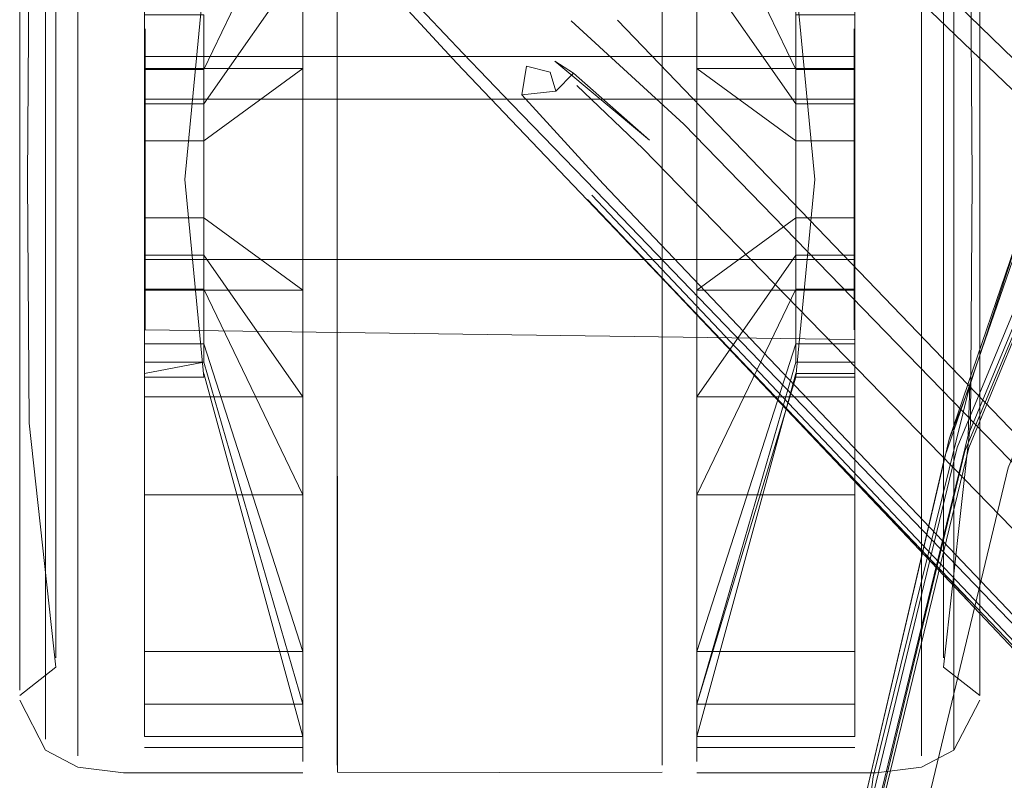
# Model space of a CAD drawing. Units: metres. Extents: x 4.11 to 8.17, y -4.22 to -1.16.
# Drawn here: x 4.58 to 4.63, y -3.69 to -3.65 of the extents above; entities that cross this region are included whole.
import ezdxf

# ---------------------------------------------------------------- set-up
doc = ezdxf.new("R2010")
doc.units = ezdxf.units.M
doc.header["$MEASUREMENT"] = 0

# ---------------------------------------------------------------- blocks, each defined once
blk = doc.blocks.new('f01cc5bb-b535-430e-8c55-7195d8178c77')
at = {"color": 18, "lineweight": 9, "true_color": 0x000000}
for points in [[(4.622714, -3.664543), (4.617296, -3.672299), (4.617296, -3.666465), (4.617296, -3.660398), (4.617296, -3.654057)], [(4.617296, -3.683379), (4.617296, -3.678454), (4.617296, -3.660398)]]:
    blk.add_lwpolyline(points, dxfattribs=at)
blk = doc.blocks.new('6159d5b2-5821-42bd-9c6b-fd16a2615886')
at = {"color": 18, "lineweight": 9, "true_color": 0x000000}
for points in [[(4.583422, -3.637638), (4.583422, -3.642515), (4.583422, -3.654118), (4.583422, -3.660398), (4.583422, -3.666677)], [(4.629598, -3.654118), (4.629598, -3.64808), (4.629598, -3.642515), (4.629598, -3.64808), (4.629598, -3.654118), (4.629598, -3.666677)]]:
    blk.add_lwpolyline(points, dxfattribs=at)
blk = doc.blocks.new('6fa8d8c2-379c-4b32-9abf-3e71e1c5834c')
at = {"color": 18, "lineweight": 9, "true_color": 0x000000}
for points in [[(4.595725, -3.628522), (4.595725, -3.637417), (4.595725, -3.642342), (4.595725, -3.654057)], [(4.595725, -3.64312), (4.595725, -3.638407), (4.595725, -3.648496), (4.595725, -3.65433), (4.595725, -3.666738)], [(4.595725, -3.654057), (4.595725, -3.660398), (4.595725, -3.672835), (4.595725, -3.666738)]]:
    blk.add_lwpolyline(points, dxfattribs=at)
blk = doc.blocks.new('de85266c-7c55-4ee0-b20c-93c9dbea1624')
at = {"color": 18, "lineweight": 9, "true_color": 0x000000}
for points in [[(4.583422, -3.64808), (4.583422, -3.654118), (4.583422, -3.660398), (4.583422, -3.666677)], [(4.629598, -3.666677), (4.629598, -3.672715), (4.629598, -3.666677), (4.629598, -3.660398), (4.629598, -3.654118)]]:
    blk.add_lwpolyline(points, dxfattribs=at)
blk = doc.blocks.new('2377c082-e8b8-486e-8ce1-d9d90743356d')
at = {"color": 18, "lineweight": 9, "true_color": 0x000000}
for points in [[(4.581649, -3.634414), (4.581649, -3.68927), (4.581649, -3.691048)], [(4.631371, -3.682495), (4.631371, -3.6383), (4.631371, -3.634414), (4.631371, -3.691048)]]:
    blk.add_lwpolyline(points, dxfattribs=at)
blk = doc.blocks.new('2637a406-2858-4ee7-a810-839e8853972e')
at = {"color": 18, "lineweight": 9, "true_color": 0x000000}
for points in [[(4.587063, -3.65433), (4.595725, -3.65433), (4.595725, -3.660398), (4.595725, -3.666465), (4.595725, -3.637417)], [(4.617295, -3.65433), (4.617296, -3.666465), (4.625958, -3.666465), (4.625958, -3.672299), (4.617296, -3.672299), (4.622714, -3.664543), (4.622714, -3.666416)], [(4.587063, -3.672299), (4.587063, -3.664543), (4.587063, -3.672299), (4.587063, -3.666465), (4.587063, -3.660398), (4.587063, -3.662511)]]:
    blk.add_lwpolyline(points, dxfattribs=at)
blk = doc.blocks.new('32945246-5c34-45a6-914c-e2cd2730dca0')
at = {"color": 18, "lineweight": 9, "true_color": 0x000000}
for p, q in [((4.622714, -3.662511), (4.617296, -3.666465)), ((4.595725, -3.666465), (4.595725, -3.672299)), ((4.617296, -3.666465), (4.617296, -3.672299))]:
    blk.add_line(p, q, dxfattribs=at)
for points in [[(4.617295, -3.65433), (4.617296, -3.648496), (4.625958, -3.648496), (4.625958, -3.656252), (4.625958, -3.654379), (4.625958, -3.64312)], [(4.590306, -3.664543), (4.590306, -3.662511), (4.590306, -3.660398), (4.590306, -3.662511), (4.595725, -3.666465), (4.587063, -3.666465), (4.587063, -3.660398), (4.587063, -3.65433), (4.587063, -3.648496), (4.587063, -3.656252), (4.590306, -3.656252)], [(4.625958, -3.65433), (4.625958, -3.648496), (4.625958, -3.656252)], [(4.590306, -3.662511), (4.587063, -3.662511), (4.587063, -3.660398), (4.587063, -3.658284), (4.587063, -3.660398), (4.587063, -3.65433), (4.587063, -3.658284)], [(4.617296, -3.660398), (4.617296, -3.65433), (4.625958, -3.65433), (4.625958, -3.660398), (4.625958, -3.666465)], [(4.625958, -3.65433), (4.625958, -3.660398), (4.625958, -3.666465), (4.625958, -3.662511), (4.622714, -3.662511), (4.622714, -3.660398), (4.622714, -3.662511), (4.622714, -3.664543), (4.625958, -3.664543), (4.625958, -3.666416)], [(4.587063, -3.666465), (4.587063, -3.662511), (4.587063, -3.664543), (4.590306, -3.664543), (4.595725, -3.672299), (4.587063, -3.672299)]]:
    blk.add_lwpolyline(points, dxfattribs=at)
blk = doc.blocks.new('9b68e100-7627-4b26-bcaf-516e0474f62d')
at = {"color": 18, "lineweight": 9, "true_color": 0x000000}
blk.add_lwpolyline([(4.617295, -3.642342), (4.617296, -3.654057), (4.617295, -3.64796)], close=True, dxfattribs=at)
blk.add_lwpolyline([(4.595725, -3.678454), (4.595725, -3.672835), (4.595725, -3.678454), (4.595725, -3.683379), (4.595725, -3.68742), (4.595725, -3.690424)], dxfattribs=at)
blk = doc.blocks.new('04ac6d1b-edaf-4b81-ac09-a72125fc4938')
at = {"color": 18, "lineweight": 9, "true_color": 0x000000}
for points in [[(4.583422, -3.672715), (4.583422, -3.666677), (4.583422, -3.672715)], [(4.629598, -3.672715), (4.629598, -3.683158), (4.629598, -3.67828), (4.629598, -3.672715)]]:
    blk.add_lwpolyline(points, dxfattribs=at)
blk = doc.blocks.new('b8339b08-fffc-469e-91d1-fa634015c2a9')
at = {"color": 18, "lineweight": 9, "true_color": 0x000000}
for points in [[(4.617295, -3.638407), (4.617295, -3.634539), (4.625958, -3.634539), (4.625958, -3.64312), (4.625958, -3.648496), (4.617295, -3.648496), (4.622714, -3.656252), (4.625958, -3.656252)], [(4.590306, -3.656252), (4.595725, -3.648496), (4.587063, -3.648496), (4.595725, -3.648496), (4.590306, -3.656252), (4.590306, -3.654379), (4.595725, -3.64312)], [(4.590306, -3.664543), (4.595725, -3.672299), (4.595725, -3.677676), (4.587063, -3.677676)], [(4.622714, -3.664543), (4.625958, -3.664543), (4.625958, -3.672299), (4.625958, -3.677676), (4.625958, -3.682389), (4.625958, -3.686256), (4.617296, -3.686256)], [(4.595725, -3.666465), (4.595725, -3.672299), (4.587063, -3.672299), (4.587063, -3.686256)]]:
    blk.add_lwpolyline(points, dxfattribs=at)
blk = doc.blocks.new('4fcc9254-6f25-41a5-a4aa-6ca5b0495e5d')
at = {"color": 18, "lineweight": 9, "true_color": 0x000000}
for points in [[(4.58023, -3.640239), (4.58023, -3.644559), (4.58023, -3.660398)], [(4.63279, -3.654836), (4.63279, -3.665959), (4.63279, -3.660398), (4.63279, -3.654836)], [(4.58023, -3.660398), (4.58023, -3.66591), (4.58023, -3.660398), (4.58023, -3.671307)]]:
    blk.add_lwpolyline(points, dxfattribs=at)
blk = doc.blocks.new('79fc7821-304e-43af-99a1-b023212ca0e3')
at = {"color": 18, "lineweight": 9, "true_color": 0x000000}
blk.add_lwpolyline([(4.58023, -3.654885), (4.58023, -3.660398), (4.58023, -3.654885), (4.58023, -3.640417)], dxfattribs=at)
for points in [[(4.63279, -3.654885), (4.63279, -3.649584), (4.63279, -3.660398)], [(4.63279, -3.66591), (4.63279, -3.660398), (4.63279, -3.671211)]]:
    blk.add_lwpolyline(points, close=True, dxfattribs=at)
blk = doc.blocks.new('fd0967ac-2e50-4867-b1be-57ba5d57f60f')
at = {"color": 18, "lineweight": 9, "true_color": 0x000000}
blk.add_lwpolyline([(4.63279, -3.632437), (4.63279, -3.634059), (4.63279, -3.636694), (4.63279, -3.640239), (4.63279, -3.654836), (4.63279, -3.649488)], dxfattribs=at)
blk.add_lwpolyline([(4.63279, -3.684102), (4.63279, -3.671307), (4.63279, -3.665959), (4.63279, -3.686736)], close=True, dxfattribs=at)
blk = doc.blocks.new('9f7f4ab5-bdf8-440a-9d5f-ee9fc04f5a31')
at = {"color": 18, "lineweight": 9, "true_color": 0x000000}
blk.add_line((4.58023, -3.640417), (4.58023, -3.654885), dxfattribs=at)
blk.add_lwpolyline([(4.58023, -3.66591), (4.58023, -3.671211), (4.58023, -3.66591)], dxfattribs=at)
blk = doc.blocks.new('8f679534-d169-47fe-a61f-197ea9192a15')
at = {"color": 18, "lineweight": 9, "true_color": 0x000000}
blk.add_lwpolyline([(4.595725, -3.692273), (4.595725, -3.690424), (4.595725, -3.68742), (4.595725, -3.683379), (4.595725, -3.678454)], dxfattribs=at)
blk = doc.blocks.new('e3ea97eb-2a8f-485b-9f3d-57fb82ca292b')
at = {"color": 18, "lineweight": 9, "true_color": 0x000000}
blk.add_lwpolyline([(4.583422, -3.67828), (4.583422, -3.687161), (4.583422, -3.683158), (4.583422, -3.672715)], close=True, dxfattribs=at)
blk = doc.blocks.new('55e0dc62-d6f8-4082-9192-63e382f8ebc1')
at = {"color": 18, "lineweight": 9, "true_color": 0x000000}
blk.add_line((4.582207, -3.665609), (4.582207, -3.650175), dxfattribs=at)
blk.add_lwpolyline([(4.630814, -3.665609), (4.630814, -3.67062), (4.630814, -3.655186), (4.630814, -3.660398)], close=True, dxfattribs=at)
blk = doc.blocks.new('65867858-49be-4b18-ae2e-e3411e7ef761')
at = {"color": 18, "lineweight": 9, "true_color": 0x000000}
blk.add_lwpolyline([(4.58023, -3.686736), (4.58023, -3.688358), (4.58023, -3.671307)], dxfattribs=at)
blk = doc.blocks.new('f25b6347-1255-48db-a0d5-2a054cb47e2b')
at = {"color": 18, "lineweight": 9, "true_color": 0x000000}
blk.add_line((4.582207, -3.675238), (4.582207, -3.665609), dxfattribs=at)
blk = doc.blocks.new('bd4dab77-96ea-4623-9a36-c0dbb00f1884')
at = {"color": 18, "lineweight": 9, "true_color": 0x000000}
for points in [[(4.58023, -3.680378), (4.58023, -3.676096), (4.58023, -3.671211), (4.58023, -3.683893)], [(4.63279, -3.676096), (4.63279, -3.671211), (4.63279, -3.680378)]]:
    blk.add_lwpolyline(points, close=True, dxfattribs=at)
blk = doc.blocks.new('f7e6649c-4f7f-42d2-9549-d39982ad726c')
at = {"color": 18, "lineweight": 9, "true_color": 0x000000}
blk.add_line((4.587063, -3.654379), (4.587063, -3.64312), dxfattribs=at)
for points in [[(4.587063, -3.658284), (4.587063, -3.656252), (4.587063, -3.648496), (4.587063, -3.638407), (4.587063, -3.64312), (4.595725, -3.64312)], [(4.617295, -3.638407), (4.617295, -3.64312), (4.622714, -3.654379)], [(4.617296, -3.677676), (4.617296, -3.672299), (4.625958, -3.672299), (4.625958, -3.658284), (4.622714, -3.658284)], [(4.595725, -3.677676), (4.595725, -3.686256), (4.587063, -3.686256), (4.587063, -3.668058)], [(4.617296, -3.686256), (4.617296, -3.677676), (4.625958, -3.677676), (4.625958, -3.682389), (4.625958, -3.686256), (4.625958, -3.68913)]]:
    blk.add_lwpolyline(points, dxfattribs=at)
blk = doc.blocks.new('46e54a2d-5d31-4951-a4ce-d68b59341cb9')
at = {"color": 18, "lineweight": 9, "true_color": 0x000000}
for points in [[(4.630814, -3.645557), (4.630814, -3.641509), (4.630814, -3.645557), (4.630814, -3.650175), (4.630814, -3.655186), (4.630814, -3.650175), (4.630814, -3.645557)], [(4.630814, -3.686597), (4.630814, -3.685077), (4.630814, -3.67062), (4.630814, -3.675238), (4.630814, -3.679286)]]:
    blk.add_lwpolyline(points, dxfattribs=at)
blk = doc.blocks.new('8fc26ad9-fea1-45b5-a9c7-932f830daed3')
at = {"color": 18, "lineweight": 9, "true_color": 0x000000}
blk.add_lwpolyline([(4.617296, -3.690424), (4.617296, -3.683379), (4.617296, -3.678454), (4.617296, -3.654057)], dxfattribs=at)
blk = doc.blocks.new('1bb4699c-240d-46f3-a318-8823bf496a12')
at = {"color": 18, "lineweight": 9, "true_color": 0x000000}
blk.add_lwpolyline([(4.582207, -3.675238), (4.582207, -3.679286), (4.582207, -3.682608), (4.582207, -3.679286), (4.582207, -3.675238)], dxfattribs=at)
blk = doc.blocks.new('c8427959-2322-4134-8cae-18ea24143f9f')
at = {"color": 18, "lineweight": 9, "true_color": 0x000000}
blk.add_lwpolyline([(4.631371, -3.691648), (4.631371, -3.682495)], dxfattribs=at)
blk = doc.blocks.new('f674c4bd-feab-4b9a-9d7f-2f6eac931b6f')
at = {"color": 18, "lineweight": 9, "true_color": 0x000000}
blk.add_lwpolyline([(4.63279, -3.688655), (4.63279, -3.680378), (4.63279, -3.683892)], dxfattribs=at)
blk = doc.blocks.new('cb4009d0-2a4e-4956-bdb4-8df4b0eb6da1')
at = {"color": 18, "lineweight": 9, "true_color": 0x000000}
blk.add_lwpolyline([(4.629598, -3.691967), (4.629598, -3.687161), (4.629598, -3.683158), (4.629598, -3.691967)], close=True, dxfattribs=at)
blk = doc.blocks.new('e28d8b17-0f9b-4734-bc7e-22e47af3fa60')
at = {"color": 18, "lineweight": 9, "true_color": 0x000000}
for p, q in [((4.595725, -3.68913), (4.595725, -3.686256)), ((4.617296, -3.686256), (4.617296, -3.68913))]:
    blk.add_line(p, q, dxfattribs=at)
for points in [[(4.595725, -3.634539), (4.587063, -3.634539), (4.587063, -3.638407), (4.587063, -3.634539), (4.587063, -3.656252), (4.590306, -3.656252), (4.590306, -3.658284)], [(4.617295, -3.634539), (4.617295, -3.638407), (4.617296, -3.648496), (4.622714, -3.656252), (4.622714, -3.658284), (4.622714, -3.660398), (4.622714, -3.658284), (4.617296, -3.65433)], [(4.590306, -3.666416), (4.595725, -3.677676), (4.595725, -3.682389), (4.595725, -3.686256), (4.590306, -3.669405), (4.587063, -3.669405)], [(4.625958, -3.686256), (4.625958, -3.666416), (4.625958, -3.677676)], [(4.617296, -3.686256), (4.622714, -3.669405), (4.625958, -3.669405)]]:
    blk.add_lwpolyline(points, dxfattribs=at)
blk = doc.blocks.new('dfab9ccb-f312-428f-a928-2dc150a575de')
at = {"color": 18, "lineweight": 9, "true_color": 0x000000}
blk.add_lwpolyline([(4.58023, -3.686504), (4.58023, -3.688112), (4.58023, -3.683893)], close=True, dxfattribs=at)
blk = doc.blocks.new('40331efb-4dd0-45c0-8183-c03e4faad2b8')
at = {"color": 18, "lineweight": 9, "true_color": 0x000000}
blk.add_lwpolyline([(4.582207, -3.685077), (4.582207, -3.682608), (4.582207, -3.686597)], close=True, dxfattribs=at)
blk = doc.blocks.new('a8aa1313-085a-41c3-8776-90cf64e85ef3')
at = {"color": 18, "lineweight": 9, "true_color": 0x000000}
blk.add_lwpolyline([(4.617296, -3.692273), (4.617296, -3.690424), (4.617296, -3.692273)], dxfattribs=at)
blk = doc.blocks.new('97562122-5807-4b1f-b28d-d1112067fe95')
at = {"color": 18, "lineweight": 9, "true_color": 0x000000}
blk.add_lwpolyline([(4.583422, -3.691967), (4.583422, -3.687161), (4.583422, -3.690135)], close=True, dxfattribs=at)
blk = doc.blocks.new('5e4528ae-10db-433b-bd33-01058e0d3684')
at = {"color": 18, "lineweight": 9, "true_color": 0x000000}
for points in [[(4.622714, -3.668058), (4.622714, -3.666416), (4.617296, -3.677676), (4.617296, -3.68913), (4.625958, -3.68913), (4.625958, -3.670406), (4.625958, -3.68913)], [(4.587063, -3.68913), (4.587063, -3.670406), (4.590306, -3.670406), (4.595725, -3.68913), (4.587063, -3.68913), (4.587063, -3.686256), (4.587063, -3.682389)], [(4.625958, -3.6909), (4.625958, -3.68913), (4.617296, -3.68913), (4.622714, -3.670406), (4.625958, -3.670406)], [(4.587063, -3.671023), (4.587063, -3.68913), (4.587063, -3.6909)], [(4.595725, -3.6909), (4.595725, -3.68913), (4.595725, -3.686256)]]:
    blk.add_lwpolyline(points, dxfattribs=at)
blk.add_lwpolyline([(4.622714, -3.671231), (4.617296, -3.68913), (4.617296, -3.6909), (4.622714, -3.671023)], close=True, dxfattribs=at)
blk = doc.blocks.new('318e1e87-cdb1-4a9d-9ea3-f6b366f370d3')
at = {"color": 18, "lineweight": 9, "true_color": 0x000000}
blk.add_line((4.625958, -3.658284), (4.625958, -3.662511), dxfattribs=at)
blk.add_lwpolyline([(4.590306, -3.660398), (4.590306, -3.658284), (4.590306, -3.660398)], dxfattribs=at)
blk = doc.blocks.new('fd620f3a-be09-47d8-a8ae-8aba1dd485aa')
at = {"color": 18, "lineweight": 9, "true_color": 0x000000}
blk.add_line((4.590306, -3.669405), (4.590306, -3.664543), dxfattribs=at)
for points in [[(4.622714, -3.650389), (4.622714, -3.65139), (4.622714, -3.652737), (4.622714, -3.654379), (4.622714, -3.656252), (4.625958, -3.656252), (4.625958, -3.658284), (4.625958, -3.65433)], [(4.590306, -3.664543), (4.587063, -3.664543), (4.587063, -3.666416)]]:
    blk.add_lwpolyline(points, dxfattribs=at)
blk = doc.blocks.new('f51868ce-fd9c-469e-ae6f-328cc325b67e')
at = {"color": 18, "lineweight": 9, "true_color": 0x000000}
for points in [[(4.625958, -3.634539), (4.625958, -3.65139), (4.622714, -3.65139), (4.622714, -3.652737), (4.622714, -3.654379), (4.625958, -3.654379)], [(4.587063, -3.65139), (4.587063, -3.654379), (4.590306, -3.654379), (4.590306, -3.652737), (4.590306, -3.654379)]]:
    blk.add_lwpolyline(points, dxfattribs=at)
blk = doc.blocks.new('7d075e8c-8029-46f2-959f-ddf62765cb3e')
at = {"color": 18, "lineweight": 9, "true_color": 0x000000}
for points in [[(4.587096, -3.658874), (4.587096, -3.65601), (4.625924, -3.65601), (4.625924, -3.664785), (4.587096, -3.664785), (4.587096, -3.668643), (4.625924, -3.669173)], [(4.625924, -3.661921), (4.625924, -3.65601), (4.587096, -3.65601), (4.587096, -3.658874), (4.587096, -3.664785)]]:
    blk.add_lwpolyline(points, dxfattribs=at)
blk = doc.blocks.new('c511c65d-f3f6-43a7-b8ac-b018cc038578')
at = {"color": 18, "lineweight": 9, "true_color": 0x000000}
blk.add_lwpolyline([(4.625958, -3.652737), (4.625958, -3.654379), (4.625958, -3.65139)], close=True, dxfattribs=at)
blk.add_lwpolyline([(4.587063, -3.682389), (4.587063, -3.666416), (4.587063, -3.668058)], dxfattribs=at)
blk = doc.blocks.new('9fd57e16-cb5f-4fe3-b972-6ace6e37ba1f')
at = {"color": 18, "lineweight": 9, "true_color": 0x000000}
for points in [[(4.625924, -3.653676), (4.625924, -3.652152), (4.625924, -3.653676), (4.625924, -3.65601)], [(4.625924, -3.661921), (4.625924, -3.664785), (4.625924, -3.668643), (4.625924, -3.664785), (4.587096, -3.664785)]]:
    blk.add_lwpolyline(points, dxfattribs=at)
blk = doc.blocks.new('7da87022-cf6a-49a5-86fa-8fd7615a5580')
at = {"color": 18, "lineweight": 9, "true_color": 0x000000}
blk.add_lwpolyline([(4.615405, -3.687722), (4.615405, -3.692464), (4.615405, -3.649733), (4.615405, -3.646385), (4.615405, -3.649733), (4.615405, -3.660397)], dxfattribs=at)
blk = doc.blocks.new('0156568a-2349-4489-910f-e957f57a83aa')
at = {"color": 18, "lineweight": 9, "true_color": 0x000000}
for p, q in [((4.597612, -3.660398), (4.597615, -3.649733)), ((4.615405, -3.649733), (4.615408, -3.660398))]:
    blk.add_line(p, q, dxfattribs=at)
for points in [[(4.597625, -3.692862), (4.597615, -3.660397), (4.597615, -3.667579)], [(4.597615, -3.683217), (4.597615, -3.692464)], [(4.615396, -3.692862), (4.60651, -3.692866), (4.597625, -3.692862)]]:
    blk.add_lwpolyline(points, dxfattribs=at)
blk = doc.blocks.new('d368a798-d149-4f48-af21-c5c9da208c52')
at = {"color": 18, "lineweight": 9, "true_color": 0x000000}
blk.add_lwpolyline([(4.597615, -3.649733), (4.597615, -3.646385), (4.597615, -3.643215), (4.597615, -3.646385), (4.597615, -3.649733), (4.597615, -3.660397), (4.597615, -3.649733)], dxfattribs=at)
blk = doc.blocks.new('a25cd6bf-e064-4e2d-9929-817d8705ff14')
at = {"color": 18, "lineweight": 9, "true_color": 0x000000}
blk.add_lwpolyline([(4.595725, -3.692273), (4.595725, -3.690424)], dxfattribs=at)
blk = doc.blocks.new('7b646624-6649-4fdc-8404-3193940e8eea')
at = {"color": 18, "lineweight": 9, "true_color": 0x000000}
for points in [[(4.581649, -3.672357), (4.581649, -3.631526), (4.581649, -3.629748)], [(4.617296, -3.6909), (4.625958, -3.6909), (4.625958, -3.671023)]]:
    blk.add_lwpolyline(points, dxfattribs=at)
blk = doc.blocks.new('75fc8bf5-8202-487e-b477-d95e4735a766')
at = {"color": 18, "lineweight": 9, "true_color": 0x000000}
for points in [[(4.587063, -3.649773), (4.587063, -3.65139), (4.590306, -3.65139), (4.590306, -3.652737), (4.590306, -3.65139)], [(4.622714, -3.670406), (4.625958, -3.670406), (4.625958, -3.666416), (4.622714, -3.666416), (4.622714, -3.668058), (4.622714, -3.669405)]]:
    blk.add_lwpolyline(points, dxfattribs=at)
blk = doc.blocks.new('ba17386e-074f-4739-9e0b-8979a9bc070c')
at = {"color": 18, "lineweight": 9, "true_color": 0x000000}
blk.add_lwpolyline([(4.587096, -3.652152), (4.587096, -3.653676), (4.587096, -3.65601), (4.587096, -3.653676)], dxfattribs=at)
blk = doc.blocks.new('466e8087-db1a-491c-8ed4-b57629f7237a')
at = {"color": 18, "lineweight": 9, "true_color": 0x000000}
blk.add_lwpolyline([(4.63279, -3.688358), (4.63279, -3.686736), (4.63279, -3.688358)], close=True, dxfattribs=at)
blk = doc.blocks.new('9861fe45-5534-480a-86f2-b279e28ab381')
at = {"color": 18, "lineweight": 9, "true_color": 0x000000}
for points in [[(4.630814, -3.686597), (4.630814, -3.685077), (4.630814, -3.679286)], [(4.582207, -3.686597)], [(4.630814, -3.686597)]]:
    blk.add_lwpolyline(points, dxfattribs=at)
blk = doc.blocks.new('15126d42-a712-4871-98cb-2da2d32ea6b9')
at = {"color": 18, "lineweight": 9, "true_color": 0x000000}
blk.add_lwpolyline([(4.587063, -3.670406), (4.590306, -3.670406), (4.587063, -3.671023), (4.587063, -3.6909)], dxfattribs=at)
blk = doc.blocks.new('5bf7d0f6-4dd8-4b29-aef3-e7a9250e4715')
at = {"color": 18, "lineweight": 9, "true_color": 0x000000}
for p, q in [((4.595725, -3.691497), (4.587063, -3.691497)), ((4.617296, -3.691497), (4.625958, -3.691497))]:
    blk.add_line(p, q, dxfattribs=at)
for points in [[(4.632276, -3.673754), (4.632369, -3.660398), (4.632276, -3.647041), (4.630814, -3.633685), (4.63279, -3.632141)], [(4.580745, -3.647041), (4.580651, -3.660398), (4.580745, -3.673754), (4.582207, -3.68711), (4.58023, -3.688655)], [(4.587063, -3.671231), (4.590306, -3.671231), (4.589265, -3.660398), (4.590306, -3.649564), (4.587063, -3.649564)], [(4.625958, -3.671231), (4.622714, -3.671231), (4.623755, -3.660398), (4.622714, -3.649564), (4.625958, -3.649564)], [(4.587096, -3.664785), (4.587096, -3.668643)], [(4.590306, -3.671023), (4.595725, -3.6909), (4.587063, -3.6909)], [(4.622714, -3.671023), (4.625958, -3.671023)], [(4.632276, -3.673754), (4.630814, -3.68711), (4.63279, -3.688655)], [(4.581649, -3.682495), (4.581649, -3.691048)], [(4.63279, -3.683892), (4.63279, -3.688112)], [(4.595725, -3.692898), (4.585905, -3.692898), (4.583422, -3.692585), (4.581649, -3.691648), (4.58023, -3.688906)], [(4.629598, -3.692585), (4.631371, -3.691648), (4.63279, -3.688906)], [(4.617296, -3.692898), (4.627115, -3.692898), (4.629598, -3.692585)]]:
    blk.add_lwpolyline(points, dxfattribs=at)
blk = doc.blocks.new('140baec7-e4bf-4ec9-b8c5-85075f91caec')
at = {"color": 18, "lineweight": 9, "true_color": 0x000000}
blk.add_lwpolyline([(4.625924, -3.65601), (4.625924, -3.653676), (4.587096, -3.653676), (4.587096, -3.652152)], dxfattribs=at)
blk = doc.blocks.new('2c372377-6baa-4270-9487-35f107c0511c')
at = {"color": 18, "lineweight": 9, "true_color": 0x000000}
blk.add_line((4.622714, -3.670406), (4.622714, -3.668058), dxfattribs=at)
blk.add_lwpolyline([(4.587063, -3.670406), (4.587063, -3.666416), (4.590306, -3.666416), (4.590306, -3.670406), (4.595725, -3.68913), (4.587063, -3.68913)], dxfattribs=at)
blk = doc.blocks.new('9c928925-d562-404b-be72-9300e5cf8f74')
at = {"color": 18, "lineweight": 9, "true_color": 0x000000}
blk.add_lwpolyline([(4.58023, -3.686736), (4.58023, -3.688112)], dxfattribs=at)
blk = doc.blocks.new('273fa0b0-41d4-40d2-b656-7810f7e70ac4')
at = {"color": 18, "lineweight": 9, "true_color": 0x000000}
blk.add_line((4.587096, -3.658874), (4.587096, -3.664785), dxfattribs=at)
blk = doc.blocks.new('b732f909-1b44-48b6-8e80-adc51367f51f')
at = {"color": 18, "lineweight": 9, "true_color": 0x000000}
blk.add_lwpolyline([(4.595725, -3.65433), (4.590306, -3.658284), (4.587063, -3.658284)], dxfattribs=at)
blk = doc.blocks.new('69e15716-391e-443c-84a2-83cce383cb94')
at = {"color": 18, "lineweight": 9, "true_color": 0x000000}
blk.add_line((4.63279, -3.684102), (4.63279, -3.686504), dxfattribs=at)
blk = doc.blocks.new('439c99f1-b25f-4a7b-a6d3-3ffb8b22f407')
at = {"color": 18, "lineweight": 9, "true_color": 0x000000}
blk.add_line((4.58023, -3.644559), (4.58023, -3.686736), dxfattribs=at)
blk = doc.blocks.new('66239ab1-0dab-42ce-8513-78f6019b2900')
at = {"color": 18, "lineweight": 9, "true_color": 0x000000}
blk.add_line((4.617296, -3.683379), (4.617296, -3.690424), dxfattribs=at)
blk = doc.blocks.new('3c8ab550-4789-42c4-a47e-268d28732c26')
at = {"color": 18, "lineweight": 9, "true_color": 0x000000}
blk.add_line((4.615405, -3.687722), (4.615405, -3.680519), dxfattribs=at)
blk = doc.blocks.new('e42098aa-d2fa-4316-bb6e-4eae4c7458c8')
at = {"color": 18, "lineweight": 9, "true_color": 0x000000}
blk.add_line((4.581649, -3.672357), (4.581649, -3.682495), dxfattribs=at)
blk = doc.blocks.new('584b72be-2b74-4b12-bdb5-d2eec17b4418')
at = {"color": 18, "lineweight": 9, "true_color": 0x000000}
blk.add_line((4.582207, -3.675238), (4.582207, -3.650175), dxfattribs=at)
blk = doc.blocks.new('6bed3eef-88f0-492a-a8f9-af3a0608fdc9')
at = {"color": 18, "lineweight": 9, "true_color": 0x000000}
blk.add_line((4.597615, -3.683217), (4.597615, -3.667579), dxfattribs=at)
blk = doc.blocks.new('2055917f-abe9-4733-ae4f-b6f12e89f938')
at = {"color": 18, "lineweight": 9, "true_color": 0x000000}
blk.add_line((4.615405, -3.660397), (4.615405, -3.680519), dxfattribs=at)
blk = doc.blocks.new('86a6f085-96b8-4685-8f11-e2b7b5c823b5')
at = {"color": 18, "lineweight": 9, "true_color": 0x000000}
blk.add_line((4.63279, -3.649488), (4.63279, -3.654885), dxfattribs=at)
blk = doc.blocks.new('8b270202-ef0f-43f4-b5d7-e50b3df4fae9')
at = {"color": 18, "lineweight": 9, "true_color": 0x000000}
blk.add_line((4.63279, -3.660398), (4.63279, -3.654836), dxfattribs=at)
blk = doc.blocks.new('50e16304-5825-4b8d-93b5-47b2e17e8a82')
at = {"color": 18, "lineweight": 9, "true_color": 0x000000}
blk.add_line((4.612958, -3.651682), (4.639338, -3.679137), dxfattribs=at)
blk.add_lwpolyline([(4.845787, -3.86092), (4.841166, -3.856493), (4.800511, -3.816001), (4.756074, -3.772374), (4.69853, -3.716838), (4.621607, -3.643036)], dxfattribs=at)
blk = doc.blocks.new('2da24434-dfee-4e8c-9818-fdc905c73150')
at = {"color": 18, "lineweight": 9, "true_color": 0x000000}
for points in [[(4.756725, -3.771563), (4.698998, -3.715781), (4.649406, -3.668125), (4.627293, -3.646658), (4.62164, -3.640498)], [(4.61042, -3.651715), (4.616582, -3.657365), (4.638057, -3.679471), (4.68573, -3.729044)]]:
    blk.add_lwpolyline(points, dxfattribs=at)
blk = doc.blocks.new('f4ef7f60-a542-4e21-ab86-1108538d687c')
at = {"color": 18, "lineweight": 9, "true_color": 0x000000}
blk.add_line((4.609521, -3.65393), (4.614717, -3.658256), dxfattribs=at)
blk.add_lwpolyline([(4.609521, -3.65393), (4.610555, -3.654588), (4.609577, -3.655563)], dxfattribs=at)
blk = doc.blocks.new('47e4a0a1-b76b-4d44-9732-7061498cfc16')
at = {"color": 18, "lineweight": 9, "true_color": 0x000000}
for points in [[(4.613603, -3.625494), (4.617164, -3.628108), (4.620846, -3.631367), (4.62396, -3.634247), (4.626686, -3.636827)], [(4.59541, -3.64368), (4.598025, -3.64724), (4.601285, -3.65092), (4.604166, -3.654034), (4.606747, -3.656759), (4.611293, -3.661514)]]:
    blk.add_lwpolyline(points, dxfattribs=at)
blk = doc.blocks.new('b34e0cfd-05a0-4cce-9741-d4652e3d612e')
at = {"color": 18, "lineweight": 9, "true_color": 0x000000}
blk.add_lwpolyline([(4.595918, -3.643901), (4.598184, -3.646678), (4.601507, -3.650317), (4.604514, -3.6535), (4.607177, -3.656271), (4.61177, -3.661024)], dxfattribs=at)
blk = doc.blocks.new('d52c6a7b-97d3-462d-844b-124fea73b83b')
at = {"color": 18, "lineweight": 9, "true_color": 0x000000}
blk.add_lwpolyline([(4.607723, -3.65577), (4.607972, -3.654204), (4.609275, -3.654527), (4.609577, -3.655563), (4.607723, -3.65577), (4.612176, -3.660649)], dxfattribs=at)
blk = doc.blocks.new('917ab83b-b329-434b-a9f5-67cf7189fdea')
at = {"color": 18, "lineweight": 9, "true_color": 0x000000}
blk.add_line((4.614717, -3.658256), (4.610555, -3.654588), dxfattribs=at)
blk = doc.blocks.new('7d6cd07d-d003-4f66-8a90-d1be462af3dd')
at = {"color": 18, "lineweight": 9, "true_color": 0x000000}
blk.add_lwpolyline([(4.825882, -3.887664), (4.827206, -3.883723), (4.827608, -3.881274), (4.824378, -3.876939), (4.812196, -3.863508), (4.784666, -3.834647), (4.635218, -3.680166), (4.614365, -3.658726), (4.610728, -3.655263)], dxfattribs=at)
blk = doc.blocks.new('04454a06-8d5f-4dd7-ad0f-d7781ffce469')
at = {"color": 18, "lineweight": 9, "true_color": 0x000000}
blk.add_line((4.612176, -3.660649), (4.781427, -3.838745), dxfattribs=at)
blk = doc.blocks.new('8f57b24f-0832-4c15-90fa-09123891ac10')
at = {"color": 18, "lineweight": 9, "true_color": 0x000000}
blk.add_line((4.61156, -3.66126), (4.680713, -3.734456), dxfattribs=at)
blk = doc.blocks.new('40a3ec8d-ad31-4092-88c5-7d76c78f3801')
at = {"color": 18, "lineweight": 9, "true_color": 0x000000}
blk.add_lwpolyline([(4.632186, -3.683412), (4.611317, -3.661496), (4.632141, -3.683481)], dxfattribs=at)
blk = doc.blocks.new('5ea75640-459a-4249-b04f-5315d8741d95')
at = {"color": 18, "lineweight": 9, "true_color": 0x000000}
blk.add_line((4.611293, -3.661514), (4.7806, -3.838884), dxfattribs=at)
blk = doc.blocks.new('cfc4f35f-2216-437a-ab14-6b5adac357cb')
at = {"color": 18, "lineweight": 9, "true_color": 0x000000}
blk.add_line((4.681432, -3.733425), (4.61177, -3.661024), dxfattribs=at)
blk = doc.blocks.new('f8f0b7f8-32c9-4bb6-80ea-18ebc99b4ad4')
at = {"color": 18, "lineweight": 9, "true_color": 0x000000}
blk.add_line((4.736925, -3.794199), (4.632141, -3.683481), dxfattribs=at)
blk = doc.blocks.new('f56dd7c0-4537-4016-8764-bce678fe21c0')
at = {"color": 18, "lineweight": 9, "true_color": 0x000000}
for points in [[(4.657224, -3.63448), (4.667742, -3.625855), (4.657431, -3.634236), (4.647463, -3.645477), (4.63864, -3.659269), (4.63198, -3.675277)], [(4.640426, -3.661049), (4.64219, -3.66183), (4.643484, -3.662443), (4.644558, -3.662978)]]:
    blk.add_lwpolyline(points, dxfattribs=at)
blk = doc.blocks.new('8c089709-c77d-43c0-a215-5e85d6daea97')
at = {"color": 18, "lineweight": 9, "true_color": 0x000000}
blk.add_lwpolyline([(4.632193, -3.675104), (4.638817, -3.659043), (4.647471, -3.645226), (4.657267, -3.633968), (4.667526, -3.625552)], dxfattribs=at)
blk = doc.blocks.new('72082720-f51d-4050-acc5-37a5ed4b47ec')
at = {"color": 18, "lineweight": 9, "true_color": 0x000000}
blk.add_lwpolyline([(4.657224, -3.63448), (4.646878, -3.646141), (4.638472, -3.659195), (4.632165, -3.674397)], dxfattribs=at)
blk = doc.blocks.new('f199412f-0b82-4fcb-b161-33f5f54db8ec')
at = {"color": 18, "lineweight": 9, "true_color": 0x000000}
blk.add_lwpolyline([(4.622759, -3.739051), (4.623859, -3.716305), (4.626542, -3.69418), (4.630883, -3.675571), (4.6351, -3.663373), (4.637548, -3.659078)], dxfattribs=at)
blk = doc.blocks.new('1120ee07-afa8-447f-aba3-276ff0da5d9c')
at = {"color": 18, "lineweight": 9, "true_color": 0x000000}
blk.add_lwpolyline([(4.626636, -3.693706), (4.631115, -3.674613), (4.632246, -3.671684), (4.63548, -3.66184), (4.635106, -3.662956), (4.637373, -3.658926)], dxfattribs=at)
blk = doc.blocks.new('3850f11c-e1f7-410c-82b6-eb1aba16df7e')
at = {"color": 18, "lineweight": 9, "true_color": 0x000000}
blk.add_lwpolyline([(4.631115, -3.674613), (4.63548, -3.66184), (4.637525, -3.658395)], dxfattribs=at)
blk = doc.blocks.new('981ff36e-b37c-4af0-965c-211a85e27212')
at = {"color": 18, "lineweight": 9, "true_color": 0x000000}
blk.add_lwpolyline([(4.626092, -3.739047), (4.627253, -3.716513), (4.629894, -3.694726), (4.634342, -3.676196), (4.640846, -3.660549)], dxfattribs=at)
blk = doc.blocks.new('7daa07d7-4f1b-4939-a2e7-8cc08ff4a518')
at = {"color": 18, "lineweight": 9, "true_color": 0x000000}
blk.add_lwpolyline([(4.626542, -3.69418), (4.631115, -3.674613)], dxfattribs=at)
blk = doc.blocks.new('50da597b-24a8-416f-bd5b-3d772d44c934')
at = {"color": 18, "lineweight": 9, "true_color": 0x000000}
blk.add_lwpolyline([(4.623002, -3.73892), (4.624234, -3.716135), (4.626966, -3.694014), (4.631548, -3.675071), (4.638229, -3.658982)], dxfattribs=at)
blk = doc.blocks.new('832da5f0-7f6e-4822-8b82-4c3ad6c0a5c6')
at = {"color": 18, "lineweight": 9, "true_color": 0x000000}
blk.add_lwpolyline([(4.624638, -3.716177), (4.627435, -3.693826), (4.632165, -3.674397), (4.632246, -3.671684), (4.626952, -3.693113), (4.623986, -3.716029), (4.622777, -3.73892)], dxfattribs=at)
blk = doc.blocks.new('5736dacd-a074-450f-9087-fbd2016ad02b')
at = {"color": 18, "lineweight": 9, "true_color": 0x000000}
blk.add_lwpolyline([(4.624714, -3.716204), (4.627423, -3.694143), (4.63198, -3.675277)], dxfattribs=at)
blk = doc.blocks.new('71e3be1c-ffdd-41e2-bc67-68067490d1ad')
at = {"color": 18, "lineweight": 9, "true_color": 0x000000}
blk.add_lwpolyline([(4.632193, -3.675104), (4.627593, -3.694033), (4.624832, -3.716144), (4.623542, -3.738922), (4.623379, -3.760281)], dxfattribs=at)
blk = doc.blocks.new('c2803f9b-5b60-437e-819e-34f7d3975f58')
for name in ['f4ef7f60-a542-4e21-ab86-1108538d687c', '47e4a0a1-b76b-4d44-9732-7061498cfc16', '8c089709-c77d-43c0-a215-5e85d6daea97', 'b34e0cfd-05a0-4cce-9741-d4652e3d612e', 'f56dd7c0-4537-4016-8764-bce678fe21c0', '5bf7d0f6-4dd8-4b29-aef3-e7a9250e4715', 'a25cd6bf-e064-4e2d-9929-817d8705ff14', 'de85266c-7c55-4ee0-b20c-93c9dbea1624', '97562122-5807-4b1f-b28d-d1112067fe95', '6fa8d8c2-379c-4b32-9abf-3e71e1c5834c', '8f679534-d169-47fe-a61f-197ea9192a15', '8fc26ad9-fea1-45b5-a9c7-932f830daed3', 'a8aa1313-085a-41c3-8776-90cf64e85ef3', '7b646624-6649-4fdc-8404-3193940e8eea', '2377c082-e8b8-486e-8ce1-d9d90743356d', 'f7e6649c-4f7f-42d2-9549-d39982ad726c', 'e28d8b17-0f9b-4734-bc7e-22e47af3fa60', '5e4528ae-10db-433b-bd33-01058e0d3684', '75fc8bf5-8202-487e-b477-d95e4735a766', '15126d42-a712-4871-98cb-2da2d32ea6b9', '0156568a-2349-4489-910f-e957f57a83aa', '04ac6d1b-edaf-4b81-ac09-a72125fc4938', '466e8087-db1a-491c-8ed4-b57629f7237a', '9c928925-d562-404b-be72-9300e5cf8f74', 'fd0967ac-2e50-4867-b1be-57ba5d57f60f', 'dfab9ccb-f312-428f-a928-2dc150a575de', '318e1e87-cdb1-4a9d-9ea3-f6b366f370d3', '9861fe45-5534-480a-86f2-b279e28ab381', '6159d5b2-5821-42bd-9c6b-fd16a2615886', '69e15716-391e-443c-84a2-83cce383cb94', 'b8339b08-fffc-469e-91d1-fa634015c2a9', 'f51868ce-fd9c-469e-ae6f-328cc325b67e', '72082720-f51d-4050-acc5-37a5ed4b47ec', 'f674c4bd-feab-4b9a-9d7f-2f6eac931b6f', 'd368a798-d149-4f48-af21-c5c9da208c52', '55e0dc62-d6f8-4082-9192-63e382f8ebc1', '46e54a2d-5d31-4951-a4ce-d68b59341cb9', '4fcc9254-6f25-41a5-a4aa-6ca5b0495e5d', '9f7f4ab5-bdf8-440a-9d5f-ee9fc04f5a31', '2637a406-2858-4ee7-a810-839e8853972e', 'd52c6a7b-97d3-462d-844b-124fea73b83b', '7d6cd07d-d003-4f66-8a90-d1be462af3dd', '79fc7821-304e-43af-99a1-b023212ca0e3', 'bd4dab77-96ea-4623-9a36-c0dbb00f1884', '917ab83b-b329-434b-a9f5-67cf7189fdea', '2da24434-dfee-4e8c-9818-fdc905c73150', '1bb4699c-240d-46f3-a318-8823bf496a12', '40a3ec8d-ad31-4092-88c5-7d76c78f3801', '8f57b24f-0832-4c15-90fa-09123891ac10', '9b68e100-7627-4b26-bcaf-516e0474f62d', 'cfc4f35f-2216-437a-ab14-6b5adac357cb', '04454a06-8d5f-4dd7-ad0f-d7781ffce469', '32945246-5c34-45a6-914c-e2cd2730dca0', '50e16304-5825-4b8d-93b5-47b2e17e8a82', '439c99f1-b25f-4a7b-a6d3-3ffb8b22f407', '7da87022-cf6a-49a5-86fa-8fd7615a5580', 'f01cc5bb-b535-430e-8c55-7195d8178c77', '86a6f085-96b8-4685-8f11-e2b7b5c823b5', '584b72be-2b74-4b12-bdb5-d2eec17b4418', 'fd620f3a-be09-47d8-a8ae-8aba1dd485aa', 'c511c65d-f3f6-43a7-b8ac-b018cc038578', '7d075e8c-8029-46f2-959f-ddf62765cb3e', '9fd57e16-cb5f-4fe3-b972-6ace6e37ba1f', 'ba17386e-074f-4739-9e0b-8979a9bc070c', '140baec7-e4bf-4ec9-b8c5-85075f91caec', 'b732f909-1b44-48b6-8e80-adc51367f51f', '8b270202-ef0f-43f4-b5d7-e50b3df4fae9', '1120ee07-afa8-447f-aba3-276ff0da5d9c', '3850f11c-e1f7-410c-82b6-eb1aba16df7e', '273fa0b0-41d4-40d2-b656-7810f7e70ac4', '50da597b-24a8-416f-bd5b-3d772d44c934', 'f199412f-0b82-4fcb-b161-33f5f54db8ec', '2055917f-abe9-4733-ae4f-b6f12e89f938', '981ff36e-b37c-4af0-965c-211a85e27212', '5ea75640-459a-4249-b04f-5315d8741d95', 'f8f0b7f8-32c9-4bb6-80ea-18ebc99b4ad4', 'f25b6347-1255-48db-a0d5-2a054cb47e2b', '2c372377-6baa-4270-9487-35f107c0511c', '6bed3eef-88f0-492a-a8f9-af3a0608fdc9', '65867858-49be-4b18-ae2e-e3411e7ef761', '832da5f0-7f6e-4822-8b82-4c3ad6c0a5c6', 'e42098aa-d2fa-4316-bb6e-4eae4c7458c8', 'e3ea97eb-2a8f-485b-9f3d-57fb82ca292b', '7daa07d7-4f1b-4939-a2e7-8cc08ff4a518', '71e3be1c-ffdd-41e2-bc67-68067490d1ad', '5736dacd-a074-450f-9087-fbd2016ad02b', '3c8ab550-4789-42c4-a47e-268d28732c26', '40331efb-4dd0-45c0-8183-c03e4faad2b8', 'c8427959-2322-4134-8cae-18ea24143f9f', 'cb4009d0-2a4e-4956-bdb4-8df4b0eb6da1', '66239ab1-0dab-42ce-8513-78f6019b2900']:
    blk.add_blockref(name, (0, 0))

msp = doc.modelspace()

# ---------------------------------------------------------------- block references
msp.add_blockref('c2803f9b-5b60-437e-819e-34f7d3975f58', (0, 0))

doc.saveas('drawing.dxf')
